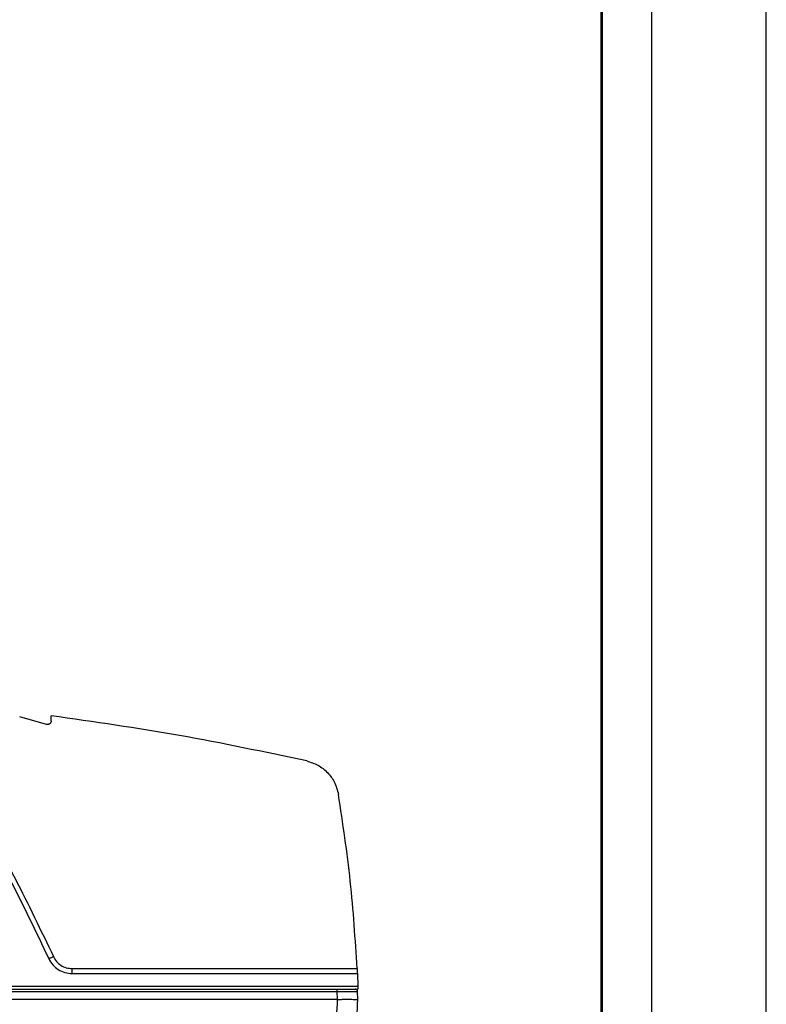
# Model space of a CAD drawing. Units: inches. Extents: x 0.4 to 10.6, y 0.4 to 8.1.
# Drawn here: x 7.7 to 8, y 3.1 to 3.4 of the extents above; entities that cross this region are included whole.
import ezdxf

# ---------------------------------------------------------------- set-up
doc = ezdxf.new("R2010")
doc.units = ezdxf.units.IN
doc.header["$MEASUREMENT"] = 0

msp = doc.modelspace()

# ---------------------------------------------------------------- linework, layer by layer
at = {"color": 7, "linetype": 'Continuous', "lineweight": 25}
for p, q in [((7.91112, 2.71782), (7.91112, 3.66916)), ((7.92612, 2.71782), (7.92612, 3.66514)), ((7.96112, 2.71782), (7.96112, 3.66514)), ((7.91069, 2.71782), (7.91069, 3.57861)), ((7.7412, 3.14258), (7.73298, 3.14491)), ((7.7426, 3.14364), (7.7426, 3.14519)), ((7.749, 3.06792), (7.83609, 3.06792)), ((7.749, 3.0664), (7.83616, 3.0664)), ((7.83616, 3.0664), (7.83632, 3.06246)), ((7.51092, 3.06167), (7.83632, 3.06167)), ((7.83632, 3.06246), (7.51126, 3.06246)), ((7.83632, 3.06246), (7.83632, 3.06167)), ((7.83002, 3.05852), (7.42687, 3.05852)), ((7.42695, 3.06091), (7.82994, 3.06091)), ((7.82994, 3.06091), (7.83002, 3.05852)), ((7.83632, 3.05852), (7.83624, 3.06091))]:
    msp.add_line(p, q, dxfattribs=at)
for points, knots in [([(7.7426, 3.14364), (7.7426, 3.14356), (7.74259, 3.14339), (7.7425, 3.14315), (7.74236, 3.14293), (7.74217, 3.14276), (7.74195, 3.14263), (7.74171, 3.14255), (7.74145, 3.14253), (7.74128, 3.14257), (7.7412, 3.14258)], [0, 0, 0, 0, 0.1250231, 0.2500958, 0.3748515, 0.5000962, 0.624919, 0.7500332, 0.8748419, 1, 1, 1, 1]), ([(7.82071, 3.13139), (7.80777, 3.13413), (7.78189, 3.1396), (7.7557, 3.14333), (7.7426, 3.14519)], [0, 0, 0, 0, 0.500002, 1, 1, 1, 1]), ([(7.703, 3.14019), (7.70767, 3.13305), (7.71717, 3.11852), (7.73019, 3.09544), (7.73791, 3.07924), (7.74184, 3.07101)], [0, 0, 0, 0, 0.3222767, 0.6556101, 1, 1, 1, 1]), ([(7.7043, 3.14102), (7.70914, 3.13361), (7.71883, 3.11878), (7.73185, 3.09559), (7.73946, 3.0796), (7.74327, 3.07161)], [0, 0, 0, 0, 0.333306, 0.666684, 1, 1, 1, 1]), ([(7.82071, 3.13139), (7.82187, 3.13102), (7.82425, 3.13028), (7.82711, 3.12797), (7.82939, 3.12491), (7.83003, 3.12249), (7.83039, 3.12116)], [0, 0, 0, 0, 0.2429453, 0.499944, 0.7251457, 1, 1, 1, 1]), ([(7.83609, 3.06792), (7.83553, 3.07683), (7.8344, 3.09466), (7.83172, 3.11233), (7.83039, 3.12116)], [0, 0, 0, 0, 0.500002, 1, 1, 1, 1]), ([(7.74184, 3.07101), (7.74186, 3.07101), (7.74191, 3.07102), (7.74224, 3.07115), (7.74271, 3.07135), (7.74308, 3.07152), (7.74327, 3.07161)], [0, 0, 0, 0, 0.249991, 0.5, 0.750009, 1, 1, 1, 1]), ([(7.74184, 3.07101), (7.74223, 3.07032), (7.74297, 3.069), (7.74474, 3.06755), (7.74676, 3.06658), (7.74826, 3.06646), (7.749, 3.0664)], [0, 0, 0, 0, 0.263797, 0.500063, 0.753543, 1, 1, 1, 1]), ([(7.74327, 3.07161), (7.74356, 3.07108), (7.74415, 3.07003), (7.74555, 3.06886), (7.7472, 3.06807), (7.7484, 3.06797), (7.749, 3.06792)], [0, 0, 0, 0, 0.250002, 0.500001, 0.75, 1, 1, 1, 1]), ([(7.83609, 3.06792), (7.83609, 3.0678), (7.8361, 3.06758), (7.83612, 3.0672), (7.83614, 3.0668), (7.83616, 3.06646), (7.83616, 3.06642), (7.83616, 3.0664)], [0, 0, 0, 0, 0.146978, 0.27957, 0.500749, 0.755243, 1, 1, 1, 1]), ([(7.83002, 3.05852), (7.82966, 3.05144), (7.82893, 3.03728), (7.82761, 3.02316), (7.82695, 3.01611)], [0, 0, 0, 0, 0.500013, 1, 1, 1, 1]), ([(7.82994, 3.06091), (7.83037, 3.06092), (7.83122, 3.06092), (7.83279, 3.06092), (7.83451, 3.06093), (7.83565, 3.06092), (7.83616, 3.06092), (7.83621, 3.06092), (7.83624, 3.06091)], [0, 0, 0, 0, 0.130505, 0.257521, 0.5, 0.742472, 0.869489, 1, 1, 1, 1]), ([(7.83002, 3.05852), (7.83045, 3.05852), (7.8313, 3.05852), (7.83288, 3.05853), (7.83459, 3.05852), (7.83573, 3.05852), (7.83624, 3.05852), (7.83629, 3.05852), (7.83632, 3.05852)], [0, 0, 0, 0, 0.13069, 0.257767, 0.500013, 0.742794, 0.869729, 1, 1, 1, 1]), ([(7.83322, 3.0157), (7.83389, 3.02282), (7.83522, 3.03708), (7.83595, 3.05138), (7.83632, 3.05852)], [0, 0, 0, 0, 0.5000028, 1, 1, 1, 1])]:
    msp.add_open_spline(points, degree=3, knots=knots, dxfattribs=at)
for points in [[(7.749, 3.0664), (7.749, 3.06642), (7.749, 3.06647), (7.749, 3.06682), (7.749, 3.06732), (7.749, 3.06772), (7.749, 3.06792)], [(7.82994, 3.06167), (7.82994, 3.06166), (7.82994, 3.06164), (7.82994, 3.06146), (7.82994, 3.06121), (7.82994, 3.06101), (7.82994, 3.06091)], [(7.83624, 3.06091), (7.83622, 3.06101), (7.83619, 3.06121), (7.83601, 3.06146), (7.83575, 3.06164), (7.83555, 3.06166), (7.83545, 3.06167)]]:
    msp.add_open_spline(points, degree=3, dxfattribs=at)

doc.saveas('drawing.dxf')
